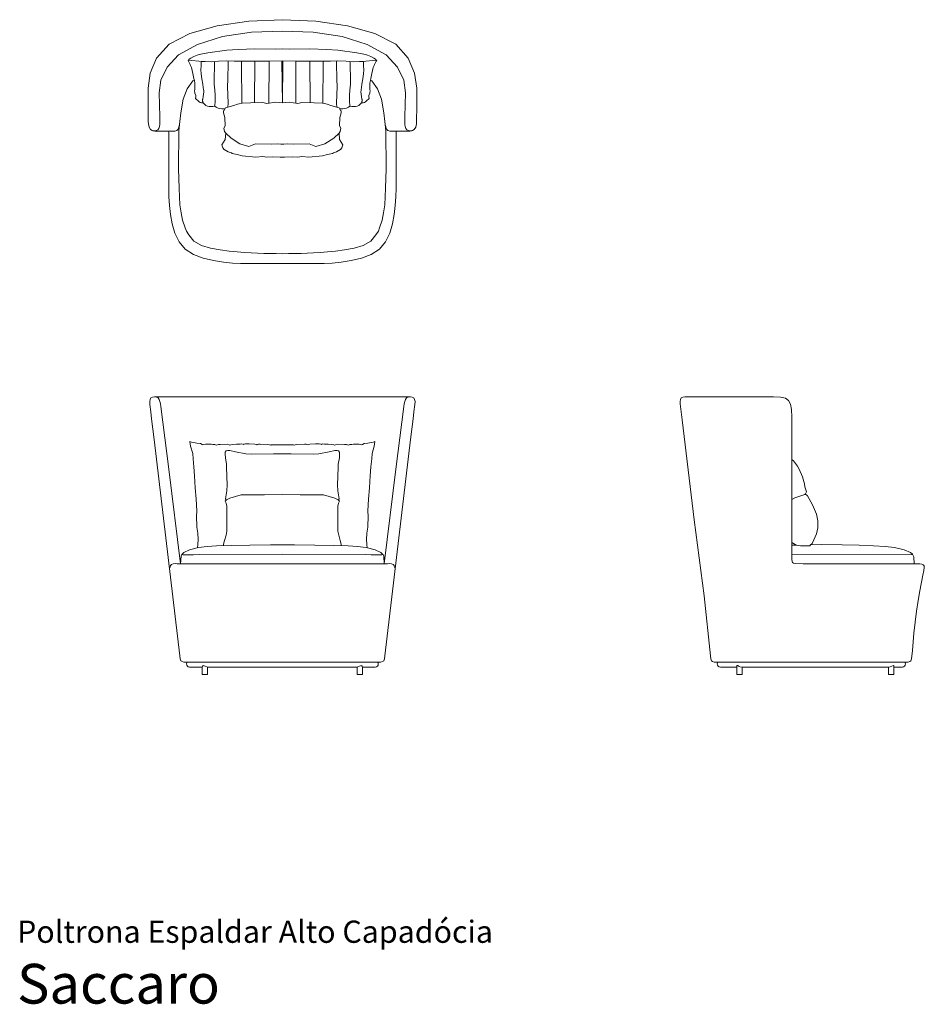
# Model space of a CAD drawing. Units: inches. Extents: x 0 to 13.5, y 0 to 14.6.
import ezdxf
from ezdxf.enums import TextEntityAlignment as Align

# ---------------------------------------------------------------- set-up
doc = ezdxf.new("R2010")
doc.units = ezdxf.units.IN
doc.header["$LTSCALE"] = 0.03937
doc.header["$MEASUREMENT"] = 0
doc.layers.get('0').update_dxf_attribs({"lineweight": 0})
doc.styles.add('Saccaro', font='arial.ttf', dxfattribs={"height": 0.137795})
doc.styles.get("Standard").update_dxf_attribs({"font": 'arial.ttf'})

# ---------------------------------------------------------------- blocks, each defined once
blk = doc.blocks.new('SaccaroPoltronaEspaldarAltoCapadociaVS')
for points in [[(2.249, 12.968), (2.046, 12.969), (2.017, 12.974), (2.004, 12.978), (1.98, 12.992), (1.958, 13.027), (1.953, 13.052), (1.948, 13.076), (1.945, 13.113), (1.944, 13.176), (1.943, 13.272), (1.943, 13.413), (1.943, 13.606), (1.975, 13.828), (2.068, 14.054), (2.255, 14.259), (2.566, 14.418), (2.971, 14.532), (3.439, 14.6), (3.937, 14.623)], [(5.625, 12.968), (5.828, 12.969), (5.857, 12.974), (5.87, 12.978), (5.894, 12.992), (5.916, 13.027), (5.921, 13.052), (5.926, 13.076), (5.929, 13.113), (5.93, 13.176), (5.931, 13.272), (5.931, 13.413), (5.931, 13.606), (5.899, 13.828), (5.806, 14.054), (5.619, 14.259), (5.308, 14.418), (4.903, 14.532), (4.435, 14.6), (3.937, 14.623)], [(2.004, 12.978), (2.033, 12.974), (2.063, 12.977), (2.088, 12.989), (2.104, 13.009), (2.113, 13.035), (2.117, 13.065), (2.118, 13.098), (2.119, 13.133), (2.119, 13.181), (2.107, 13.535), (2.135, 13.727), (2.226, 13.92), (2.397, 14.102), (2.679, 14.256), (3.049, 14.371), (3.478, 14.436), (3.937, 14.453)], [(5.87, 12.978), (5.841, 12.974), (5.811, 12.977), (5.786, 12.989), (5.77, 13.009), (5.761, 13.035), (5.757, 13.065), (5.756, 13.098), (5.756, 13.133), (5.755, 13.181), (5.767, 13.535), (5.739, 13.727), (5.648, 13.92), (5.477, 14.102), (5.195, 14.256), (4.825, 14.371), (4.396, 14.436), (3.937, 14.453)], [(3.937, 14.188), (3.832, 14.185), (3.528, 14.189), (3.279, 14.181), (3.115, 14.172), (2.833, 14.129), (2.703, 14.104), (2.673, 14.096), (2.623, 14.075), (2.577, 14.051), (2.552, 14.035), (2.548, 14.026), (2.544, 14.022), (2.544, 14.021), (2.539, 14.02), (2.537, 14.019), (2.542, 14.007), (2.564, 13.967), (2.569, 13.957), (2.573, 13.945), (2.587, 13.914), (2.61, 13.823), (2.624, 13.75), (2.631, 13.718), (2.638, 13.679), (2.638, 13.659), (2.639, 13.644), (2.639, 13.61), (2.636, 13.581), (2.635, 13.572), (2.64, 13.53), (2.651, 13.498), (2.654, 13.49), (2.651, 13.477), (2.649, 13.453), (2.663, 13.438), (2.679, 13.429), (2.69, 13.416), (2.702, 13.404), (2.718, 13.395), (2.736, 13.39), (2.74, 13.389), (2.756, 13.388), (2.763, 13.39), (2.771, 13.379), (2.785, 13.363), (2.802, 13.351), (2.825, 13.34), (2.85, 13.334), (2.879, 13.332), (2.906, 13.335), (2.934, 13.34), (2.957, 13.322), (2.983, 13.31), (3.011, 13.303), (3.039, 13.299), (3.068, 13.299), (3.087, 13.303)], [(3.937, 14.188), (4.042, 14.185), (4.346, 14.189), (4.595, 14.181), (4.759, 14.172), (5.041, 14.129), (5.171, 14.104), (5.201, 14.096), (5.251, 14.075), (5.297, 14.051), (5.322, 14.035), (5.326, 14.026), (5.33, 14.022), (5.331, 14.021), (5.335, 14.02), (5.337, 14.019), (5.332, 14.007), (5.31, 13.967), (5.305, 13.957), (5.301, 13.945), (5.287, 13.914), (5.264, 13.823), (5.25, 13.75), (5.243, 13.718), (5.236, 13.679), (5.236, 13.659), (5.235, 13.644), (5.235, 13.61), (5.238, 13.581), (5.239, 13.572), (5.234, 13.53), (5.223, 13.498), (5.22, 13.49), (5.223, 13.477), (5.225, 13.453), (5.211, 13.438), (5.195, 13.429), (5.184, 13.416), (5.172, 13.404), (5.156, 13.395), (5.138, 13.39), (5.134, 13.389), (5.118, 13.388), (5.111, 13.39), (5.103, 13.379), (5.089, 13.363), (5.072, 13.351), (5.049, 13.34), (5.024, 13.334), (4.996, 13.332), (4.968, 13.335), (4.94, 13.34), (4.917, 13.322), (4.891, 13.31), (4.863, 13.303), (4.836, 13.299), (4.807, 13.299), (4.787, 13.303)], [(2.544, 14.021), (2.592, 14.019), (2.696, 14.006), (2.736, 14), (2.791, 14.002), (2.881, 13.999), (2.991, 14.006), (3.115, 14.012), (3.224, 14.006), (3.325, 14.008), (3.739, 14.007), (3.937, 14.012)], [(2.763, 13.39), (2.759, 13.394), (2.757, 13.4), (2.755, 13.406), (2.754, 13.412), (2.753, 13.42), (2.753, 13.428), (2.754, 13.436), (2.756, 13.445), (2.763, 13.48), (2.768, 13.518), (2.77, 13.55), (2.77, 13.569), (2.768, 13.588), (2.763, 13.617), (2.755, 13.665), (2.742, 13.743), (2.732, 13.817), (2.729, 13.879), (2.732, 13.936), (2.732, 13.966), (2.733, 13.994), (2.736, 14)], [(2.934, 13.34), (2.932, 13.345), (2.933, 13.355), (2.94, 13.402), (2.94, 13.443), (2.939, 13.504), (2.934, 13.574), (2.926, 13.666), (2.925, 13.746), (2.927, 13.808), (2.93, 13.88), (2.932, 13.939), (2.932, 13.999), (2.932, 14.002)], [(3.13, 13.326), (3.131, 13.381), (3.125, 13.63), (3.127, 13.736), (3.129, 13.808), (3.131, 13.91), (3.132, 13.972), (3.132, 14.002), (3.132, 14.009), (3.132, 14.011)], [(3.334, 13.381), (3.332, 13.967), (3.332, 13.998), (3.333, 14.008)], [(3.525, 13.391), (3.53, 14.001), (3.536, 14.008)], [(3.735, 13.382), (3.739, 14), (3.739, 14.007)], [(3.937, 13.387), (3.928, 13.997), (3.93, 14.011)], [(5.331, 14.021), (5.282, 14.019), (5.178, 14.006), (5.138, 14), (5.083, 14.002), (4.993, 13.999), (4.883, 14.006), (4.759, 14.012), (4.65, 14.006), (4.549, 14.008), (4.135, 14.007), (3.937, 14.012)], [(3.937, 13.387), (3.946, 13.997), (3.944, 14.011)], [(4.139, 13.382), (4.135, 14), (4.135, 14.007)], [(4.349, 13.391), (4.344, 14.001), (4.338, 14.008)], [(4.54, 13.381), (4.542, 13.967), (4.542, 13.998), (4.541, 14.008)], [(4.744, 13.326), (4.743, 13.381), (4.749, 13.63), (4.747, 13.736), (4.745, 13.808), (4.743, 13.91), (4.742, 13.972), (4.743, 14.002), (4.742, 14.009), (4.742, 14.011)], [(4.94, 13.34), (4.942, 13.345), (4.941, 13.355), (4.934, 13.402), (4.934, 13.443), (4.935, 13.504), (4.94, 13.574), (4.948, 13.666), (4.949, 13.746), (4.947, 13.808), (4.944, 13.88), (4.942, 13.939), (4.942, 13.999), (4.942, 14.002)], [(5.111, 13.39), (5.115, 13.394), (5.117, 13.4), (5.119, 13.406), (5.12, 13.412), (5.121, 13.42), (5.121, 13.428), (5.12, 13.436), (5.118, 13.445), (5.111, 13.48), (5.106, 13.518), (5.104, 13.55), (5.105, 13.569), (5.107, 13.588), (5.111, 13.617), (5.119, 13.665), (5.132, 13.743), (5.142, 13.817), (5.145, 13.879), (5.142, 13.936), (5.142, 13.966), (5.141, 13.994), (5.138, 14)], [(3.937, 11.147), (3.845, 11.148), (3.753, 11.149), (3.66, 11.152), (3.567, 11.156), (3.473, 11.16), (3.375, 11.166), (3.268, 11.173), (3.148, 11.184), (3.014, 11.203), (2.872, 11.229), (2.737, 11.271), (2.624, 11.336), (2.547, 11.427), (2.512, 11.484), (2.496, 11.531), (2.457, 11.645), (2.437, 11.756), (2.417, 11.872), (2.412, 11.993), (2.408, 12.121), (2.397, 12.407), (2.4, 12.97), (2.415, 13.11), (2.429, 13.24), (2.467, 13.442), (2.523, 13.595), (2.61, 13.713), (2.629, 13.727)], [(3.937, 11.147), (4.029, 11.148), (4.121, 11.149), (4.214, 11.152), (4.307, 11.156), (4.401, 11.16), (4.499, 11.166), (4.606, 11.173), (4.726, 11.184), (4.86, 11.203), (5.002, 11.229), (5.137, 11.271), (5.251, 11.336), (5.327, 11.427), (5.362, 11.484), (5.378, 11.531), (5.417, 11.645), (5.437, 11.756), (5.457, 11.872), (5.462, 11.993), (5.466, 12.121), (5.477, 12.407), (5.474, 12.97), (5.459, 13.11), (5.445, 13.24), (5.407, 13.442), (5.351, 13.595), (5.264, 13.713), (5.246, 13.727)], [(3.937, 13.387), (3.838, 13.396), (3.707, 13.378), (3.648, 13.391), (3.465, 13.39), (3.342, 13.382), (3.294, 13.374), (3.27, 13.367), (3.219, 13.35), (3.095, 13.315), (3.087, 13.303), (3.069, 13.269), (3.065, 13.267), (3.062, 13.239), (3.085, 13.169), (3.089, 13.046), (3.069, 13.011), (3.079, 12.961), (3.096, 12.936), (3.087, 12.843), (3.038, 12.766), (3.053, 12.719), (3.074, 12.697), (3.134, 12.661), (3.18, 12.647), (3.193, 12.635), (3.267, 12.622), (3.341, 12.602), (3.544, 12.583), (3.647, 12.592), (3.707, 12.581), (3.784, 12.586), (3.907, 12.581), (3.937, 12.582)], [(3.937, 13.387), (4.036, 13.396), (4.167, 13.378), (4.226, 13.391), (4.409, 13.39), (4.532, 13.382), (4.58, 13.374), (4.604, 13.367), (4.655, 13.35), (4.779, 13.315), (4.787, 13.303), (4.805, 13.269), (4.809, 13.267), (4.812, 13.239), (4.789, 13.169), (4.785, 13.046), (4.805, 13.011), (4.795, 12.961), (4.778, 12.936), (4.787, 12.843), (4.837, 12.766), (4.822, 12.719), (4.801, 12.697), (4.74, 12.661), (4.694, 12.647), (4.681, 12.635), (4.607, 12.622), (4.533, 12.602), (4.33, 12.583), (4.227, 12.592), (4.167, 12.581), (4.091, 12.586), (3.967, 12.581), (3.937, 12.582)], [(2.249, 12.968), (2.291, 12.968), (2.311, 12.967), (2.341, 12.969), (2.373, 12.975), (2.387, 12.991), (2.396, 13.012), (2.403, 13.034), (2.41, 13.062)], [(5.625, 12.968), (5.583, 12.968), (5.563, 12.967), (5.533, 12.969), (5.501, 12.975), (5.487, 12.991), (5.478, 13.012), (5.471, 13.034), (5.464, 13.062)], [(2.249, 12.968), (2.25, 12.947), (2.25, 12.405), (2.25, 12.121), (2.253, 11.99), (2.26, 11.862), (2.275, 11.73), (2.3, 11.59), (2.341, 11.453), (2.404, 11.325), (2.494, 11.217), (2.618, 11.138), (2.762, 11.083), (2.915, 11.046), (3.064, 11.023), (3.196, 11.009), (3.316, 11.002), (3.426, 11), (3.53, 11), (3.633, 11), (3.735, 11), (3.836, 11), (3.937, 11)], [(3.096, 12.936), (3.175, 12.861), (3.308, 12.778), (3.438, 12.742), (3.538, 12.778), (3.771, 12.772), (3.858, 12.779), (3.915, 12.772), (3.937, 12.772)], [(5.625, 12.968), (5.624, 12.947), (5.624, 12.405), (5.624, 12.121), (5.621, 11.99), (5.614, 11.862), (5.599, 11.73), (5.574, 11.59), (5.533, 11.453), (5.47, 11.325), (5.38, 11.217), (5.256, 11.138), (5.112, 11.083), (4.959, 11.046), (4.81, 11.023), (4.678, 11.009), (4.559, 11.002), (4.448, 11), (4.344, 11), (4.241, 11), (4.139, 11), (4.038, 11), (3.937, 11)], [(4.778, 12.936), (4.699, 12.861), (4.566, 12.778), (4.436, 12.742), (4.336, 12.778), (4.103, 12.772), (4.016, 12.779), (3.959, 12.772), (3.937, 12.772)]]:
    blk.add_lwpolyline(points)
blk = doc.blocks.new('SaccaroPoltronaEspaldarAltoCapadociaVf')
for points in [[(3.937, 9.023), (3.03, 9.023), (2.338, 9.023), (2.158, 9.023), (2.067, 9.023), (2.037, 9.023), (2.008, 9.019), (1.985, 9.006), (1.973, 8.984), (1.969, 8.954), (1.971, 8.906), (1.983, 8.797), (1.996, 8.695), (2.036, 8.386), (2.415, 5.177), (2.422, 5.129), (2.432, 5.103), (2.448, 5.091), (2.473, 5.083), (2.503, 5.081), (2.523, 5.081), (3.937, 5.081)], [(2.424, 6.541), (2.252, 7.945), (2.132, 8.877), (2.128, 8.917), (2.121, 8.954), (2.111, 8.984), (2.093, 9.006), (2.067, 9.019), (2.037, 9.023)], [(3.937, 9.023), (4.844, 9.023), (5.536, 9.023), (5.716, 9.023), (5.807, 9.023), (5.837, 9.023), (5.866, 9.019), (5.889, 9.006), (5.901, 8.984), (5.906, 8.954), (5.903, 8.906), (5.891, 8.797), (5.878, 8.695), (5.838, 8.386), (5.459, 5.177), (5.452, 5.129), (5.442, 5.103), (5.426, 5.091), (5.401, 5.083), (5.371, 5.081), (5.351, 5.081), (3.937, 5.081)], [(5.45, 6.541), (5.622, 7.945), (5.742, 8.877), (5.746, 8.917), (5.753, 8.954), (5.764, 8.984), (5.781, 9.006), (5.807, 9.019), (5.837, 9.023)], [(2.677, 6.781), (2.684, 6.826), (2.69, 6.901), (2.684, 6.999), (2.67, 7.084), (2.666, 7.149), (2.661, 7.194), (2.662, 7.245), (2.667, 7.327), (2.66, 7.503), (2.645, 7.671), (2.635, 7.85), (2.624, 7.981), (2.611, 8.1), (2.606, 8.178), (2.572, 8.287), (2.562, 8.358), (2.589, 8.349), (2.666, 8.332), (2.723, 8.327), (2.748, 8.316), (2.757, 8.308), (2.772, 8.313), (2.798, 8.318), (2.825, 8.318), (2.88, 8.319), (2.907, 8.315), (2.934, 8.316), (2.957, 8.306), (2.987, 8.313), (3.012, 8.313), (3.124, 8.317), (3.149, 8.307), (3.157, 8.302), (3.174, 8.308), (3.201, 8.314), (3.256, 8.319), (3.31, 8.32), (3.338, 8.322), (3.358, 8.315), (3.364, 8.317), (3.39, 8.324), (3.419, 8.325), (3.446, 8.324), (3.529, 8.32), (3.556, 8.313), (3.564, 8.311), (3.582, 8.318), (3.61, 8.319), (3.721, 8.313), (3.747, 8.31), (3.764, 8.304), (3.773, 8.307), (3.8, 8.31), (3.828, 8.31), (3.883, 8.311), (3.911, 8.309), (3.938, 8.309)], [(5.197, 6.781), (5.19, 6.826), (5.184, 6.901), (5.19, 6.999), (5.204, 7.084), (5.208, 7.149), (5.213, 7.194), (5.212, 7.245), (5.207, 7.327), (5.214, 7.503), (5.229, 7.671), (5.239, 7.85), (5.25, 7.981), (5.263, 8.1), (5.268, 8.178), (5.302, 8.287), (5.312, 8.358), (5.286, 8.349), (5.208, 8.332), (5.151, 8.327), (5.126, 8.316), (5.117, 8.308), (5.102, 8.313), (5.076, 8.318), (5.049, 8.318), (4.994, 8.319), (4.967, 8.315), (4.94, 8.316), (4.917, 8.306), (4.887, 8.313), (4.862, 8.313), (4.75, 8.317), (4.725, 8.307), (4.717, 8.302), (4.7, 8.308), (4.673, 8.314), (4.618, 8.319), (4.564, 8.32), (4.537, 8.322), (4.516, 8.315), (4.511, 8.317), (4.484, 8.324), (4.455, 8.325), (4.428, 8.324), (4.345, 8.32), (4.318, 8.313), (4.31, 8.311), (4.292, 8.318), (4.264, 8.319), (4.153, 8.313), (4.127, 8.31), (4.11, 8.304), (4.101, 8.307), (4.074, 8.31), (4.046, 8.31), (3.991, 8.311), (3.963, 8.309), (3.936, 8.309)], [(3.937, 8.174), (3.807, 8.177), (3.476, 8.172), (3.393, 8.174), (3.242, 8.206), (3.159, 8.223), (3.126, 8.225), (3.102, 8.218), (3.09, 8.202), (3.087, 8.17), (3.091, 8.118), (3.106, 8.021), (3.11, 7.984), (3.113, 7.838), (3.116, 7.715), (3.114, 7.625), (3.094, 7.507), (3.103, 7.494), (3.107, 7.491)], [(3.937, 8.174), (4.067, 8.177), (4.398, 8.172), (4.481, 8.174), (4.633, 8.206), (4.715, 8.223), (4.749, 8.225), (4.772, 8.218), (4.784, 8.202), (4.787, 8.17), (4.783, 8.118), (4.768, 8.021), (4.764, 7.984), (4.761, 7.838), (4.758, 7.715), (4.761, 7.625), (4.78, 7.507), (4.771, 7.494), (4.767, 7.491)], [(3.062, 6.81), (3.064, 6.833), (3.08, 6.89), (3.101, 6.967), (3.112, 7.026), (3.114, 7.206), (3.111, 7.396), (3.105, 7.443), (3.09, 7.472), (3.107, 7.491), (3.156, 7.516), (3.327, 7.565), (3.462, 7.564), (3.673, 7.564), (3.937, 7.572)], [(4.812, 6.81), (4.81, 6.833), (4.794, 6.89), (4.773, 6.967), (4.762, 7.026), (4.76, 7.206), (4.763, 7.396), (4.769, 7.443), (4.784, 7.472), (4.767, 7.491), (4.718, 7.516), (4.547, 7.565), (4.412, 7.564), (4.202, 7.564), (3.937, 7.572)], [(3.937, 6.825), (3.759, 6.825), (3.456, 6.819), (3.18, 6.814), (2.962, 6.807), (2.823, 6.801), (2.691, 6.784), (2.559, 6.75), (2.475, 6.71), (2.448, 6.685), (2.445, 6.679), (2.446, 6.678), (2.461, 6.675), (2.501, 6.675), (2.552, 6.676), (2.618, 6.677), (2.71, 6.679), (3.937, 6.683)], [(3.937, 6.825), (4.115, 6.825), (4.418, 6.819), (4.694, 6.814), (4.912, 6.807), (5.051, 6.801), (5.183, 6.784), (5.316, 6.75), (5.399, 6.71), (5.426, 6.685), (5.429, 6.679), (5.428, 6.678), (5.413, 6.675), (5.373, 6.675), (5.322, 6.676), (5.257, 6.677), (5.164, 6.679), (3.937, 6.683)], [(2.446, 6.678), (2.443, 6.678), (2.438, 6.668), (2.433, 6.653), (2.424, 6.541)], [(5.428, 6.678), (5.431, 6.678), (5.436, 6.668), (5.442, 6.653), (5.45, 6.541)], [(3.937, 6.539), (2.384, 6.541), (2.374, 6.542), (2.344, 6.544), (2.315, 6.54), (2.291, 6.53), (2.277, 6.517), (2.273, 6.486)], [(3.937, 6.539), (5.49, 6.541), (5.5, 6.542), (5.53, 6.544), (5.559, 6.54), (5.583, 6.53), (5.597, 6.517), (5.601, 6.486)], [(2.523, 5.081), (2.517, 5.071), (2.513, 5.054), (2.517, 5.036), (2.527, 5.022), (2.541, 5.012), (2.56, 5.008), (2.749, 5.008)], [(2.749, 5.013), (2.749, 4.904), (2.75, 4.9), (2.755, 4.899), (2.821, 4.899), (2.826, 4.9), (2.827, 4.904), (2.827, 5.008), (2.815, 5.01), (2.791, 5.02), (2.778, 5.027), (2.768, 5.029), (2.766, 5.028), (2.758, 5.027), (2.756, 5.024), (2.751, 5.02), (2.749, 5.013)], [(2.827, 5.008), (3.937, 5.008)], [(5.047, 5.008), (3.937, 5.008)], [(5.125, 5.013), (5.125, 4.904), (5.124, 4.9), (5.12, 4.899), (5.053, 4.899), (5.048, 4.9), (5.047, 4.904), (5.047, 5.008), (5.059, 5.01), (5.083, 5.02), (5.096, 5.027), (5.106, 5.029), (5.108, 5.028), (5.116, 5.027), (5.118, 5.024), (5.123, 5.02), (5.125, 5.013)], [(5.351, 5.081), (5.357, 5.071), (5.361, 5.054), (5.357, 5.036), (5.347, 5.022), (5.333, 5.012), (5.314, 5.008), (5.125, 5.008)]]:
    blk.add_lwpolyline(points)
blk = doc.blocks.new('SaccaroPoltronaEspaldarAltoCapadociaVLE')
for points in [[(10.401, 5.081), (10.377, 5.081), (10.347, 5.083), (10.322, 5.091), (10.306, 5.103), (10.297, 5.129), (10.291, 5.177), (10.2, 6.068), (10.051, 7.197), (9.872, 8.682), (9.844, 8.918), (9.843, 8.954), (9.846, 8.984), (9.859, 9.006), (9.882, 9.019), (9.911, 9.023), (11.226, 9.023), (11.331, 9.018), (11.403, 9.002), (11.45, 8.969), (11.478, 8.915), (11.492, 8.835), (11.497, 8.725), (11.499, 6.611), (11.503, 6.575), (11.51, 6.559), (11.524, 6.549), (11.55, 6.545), (11.669, 6.543), (13.375, 6.539), (13.398, 6.539), (13.427, 6.536), (13.45, 6.528), (13.462, 6.514), (13.465, 6.487), (13.459, 6.442), (13.446, 6.372), (13.4, 6.142), (13.375, 5.995), (13.35, 5.836), (13.312, 5.513), (13.289, 5.254), (13.276, 5.129), (13.267, 5.103), (13.251, 5.091), (13.226, 5.083), (13.194, 5.081), (10.401, 5.081)], [(11.499, 6.86), (11.55, 6.83), (11.575, 6.818), (11.592, 6.815), (11.629, 6.811), (11.765, 6.811), (11.778, 6.822), (11.803, 6.844), (11.827, 6.896), (11.864, 6.986), (11.884, 7.077), (11.886, 7.178), (11.865, 7.277), (11.807, 7.42), (11.734, 7.551), (11.718, 7.567), (11.693, 7.57), (11.704, 7.58), (11.715, 7.612), (11.693, 7.686), (11.685, 7.727), (11.658, 7.835), (11.61, 7.949), (11.585, 7.993), (11.555, 8.033), (11.525, 8.07), (11.497, 8.093)], [(11.693, 7.57), (11.545, 7.521), (11.497, 7.499)], [(11.499, 6.817), (11.575, 6.818)], [(11.778, 6.823), (11.935, 6.826), (12.246, 6.825), (12.497, 6.817), (12.712, 6.808), (12.885, 6.8), (13.022, 6.783), (13.166, 6.75), (13.259, 6.71), (13.29, 6.683), (13.292, 6.677), (13.292, 6.676)], [(13.317, 6.539), (13.308, 6.647), (13.302, 6.665), (13.295, 6.676), (13.275, 6.679), (11.499, 6.677)], [(10.402, 5.081), (10.396, 5.071), (10.393, 5.054), (10.396, 5.036), (10.406, 5.022), (10.421, 5.012), (10.438, 5.008), (10.682, 5.008)], [(10.682, 5.026), (10.682, 4.904), (10.684, 4.9), (10.688, 4.899), (10.754, 4.899), (10.758, 4.9), (10.76, 4.904), (10.76, 5.008), (10.729, 5.012), (10.708, 5.023), (10.696, 5.03), (10.687, 5.03), (10.682, 5.026)], [(10.76, 5.008), (12.934, 5.008)], [(12.933, 5.008), (12.933, 4.904), (12.935, 4.9), (12.939, 4.899), (13.005, 4.899), (13.009, 4.9), (13.011, 4.904), (13.011, 5.026), (13.006, 5.029), (12.985, 5.02), (12.958, 5.01), (12.933, 5.008)], [(13.011, 5.008), (13.14, 5.008), (13.158, 5.012), (13.173, 5.022), (13.183, 5.036), (13.186, 5.054), (13.183, 5.071), (13.177, 5.081)]]:
    blk.add_lwpolyline(points)

msp = doc.modelspace()

# ---------------------------------------------------------------- block references
for name in ['SaccaroPoltronaEspaldarAltoCapadociaVS', 'SaccaroPoltronaEspaldarAltoCapadociaVf', 'SaccaroPoltronaEspaldarAltoCapadociaVLE']:
    msp.add_blockref(name, (0, 0))

# ---------------------------------------------------------------- texts
for s, height, p in [('Poltrona Espaldar Alto Capadócia', 0.33046, (0, 0.809)), ('Saccaro', 0.5906, (0, -0.175))]:
    msp.add_text(s, height=height).set_placement(p, align=Align.BOTTOM_LEFT)
at = {"style": 'Saccaro'}
msp.add_text('Saccaro', height=0.5906, dxfattribs=at).set_placement((0, -0.175), align=Align.BOTTOM_LEFT)

doc.saveas('drawing.dxf')
